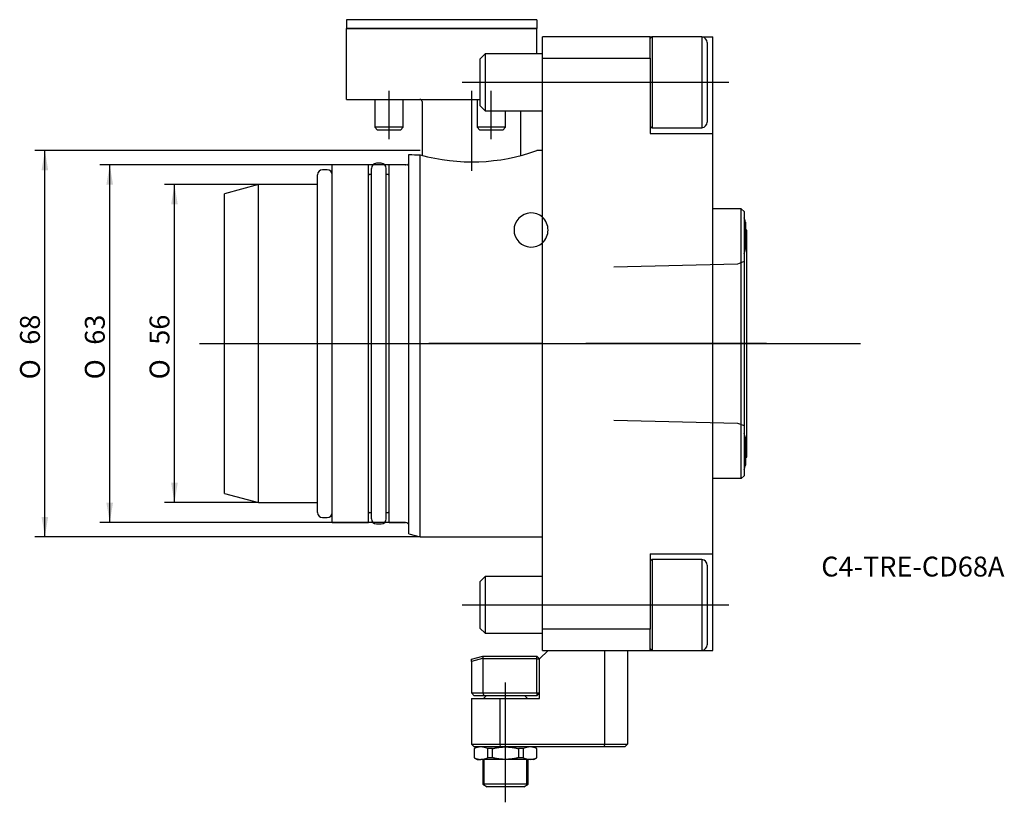
# Model space of a CAD drawing. Units: millimetres. Extents: x -92 to 81, y -81 to 57.
import ezdxf
from ezdxf.enums import TextEntityAlignment as Align
from ezdxf.lldxf.tags import DXFTag

# ---------------------------------------------------------------- set-up
doc = ezdxf.new("R2010")
doc.units = ezdxf.units.MM
for name, color, linetype in [('1', 4, 'Continuous'), ('4', 2, 'CENTER'), ('80', 6, 'Continuous'), ('81', 3, 'Continuous'), ('SK1', 4, 'Continuous'), ('SK2', 7, 'Continuous'), ('SK3', 1, 'DASHED2'), ('SK4', 2, 'CENTER'), ('SK6', 5, 'Continuous')]:
    doc.layers.add(name, color=color, linetype=linetype)
doc.styles.add('SEACAD_Solid_Edge_ANSI1_Symbols', font='semeca1.ttf')
doc.styles.add('SEACAD_txt_shx', font='txt.shx')
tags = doc.linetypes.add('CENTER', pattern=[50.8, 31.75, -6.35, 6.35, -6.35]).pattern_tags.tags
tags[10:11] = [DXFTag(74, 4), DXFTag(75, 0), DXFTag(340, '0'), DXFTag(46, 0.0), DXFTag(50, 0.0), DXFTag(44, 0.0), DXFTag(45, 0.0)]
tags[8:9] = [DXFTag(74, 4), DXFTag(75, 0), DXFTag(340, '0'), DXFTag(46, 0.0), DXFTag(50, 0.0), DXFTag(44, 0.0), DXFTag(45, 0.0)]
tags[6:7] = [DXFTag(74, 4), DXFTag(75, 0), DXFTag(340, '0'), DXFTag(46, 0.0), DXFTag(50, 0.0), DXFTag(44, 0.0), DXFTag(45, 0.0)]
tags[4:5] = [DXFTag(74, 4), DXFTag(75, 0), DXFTag(340, '0'), DXFTag(46, 0.0), DXFTag(50, 0.0), DXFTag(44, 0.0), DXFTag(45, 0.0)]
tags = doc.linetypes.add('DASHED2', pattern=[9.525, 6.35, -3.175]).pattern_tags.tags
tags[6:7] = [DXFTag(74, 4), DXFTag(75, 0), DXFTag(340, '0'), DXFTag(46, 0.0), DXFTag(50, 0.0), DXFTag(44, 0.0), DXFTag(45, 0.0)]
tags[4:5] = [DXFTag(74, 4), DXFTag(75, 0), DXFTag(340, '0'), DXFTag(46, 0.0), DXFTag(50, 0.0), DXFTag(44, 0.0), DXFTag(45, 0.0)]

# ---------------------------------------------------------------- blocks, each defined once
blk = doc.blocks.new('SEANNOT_GROUP')
at = {"layer": 'SK6', "style": 'SEACAD_txt_shx'}
blk.add_text('C4-TRE-CD68A', height=3.5, dxfattribs=at).set_placement((49.1, -37.5), align=Align.TOP_LEFT)
blk = doc.blocks.new('GDimGGroup')
at = {"layer": 'SK2'}
for points in [[(-65.37, 24.5), (-64.21, 24.5), (-64.79, 28)], [(-65.37, -24.5), (-64.79, -28), (-64.21, -24.5)]]:
    blk.add_hatch(color=256, dxfattribs=at).paths.add_polyline_path(points)
for p, q in [((-50, 28), (-66.54, 28)), ((-64.79, -28), (-64.79, 28)), ((-50, -28), (-66.54, -28))]:
    blk.add_line(p, q, dxfattribs=at)
for s, style, p in [('56', 'SEACAD_txt_shx', (-69.17, -0.2)), ('O', 'SEACAD_Solid_Edge_ANSI1_Symbols', (-69.17, -6.29))]:
    blk.add_text(s, height=3.5, rotation=90, dxfattribs=dict(at, style=style)).set_placement(p, align=Align.TOP_LEFT)
blk = doc.blocks.new('GDimGGroup1')
at = {"layer": 'SK2'}
for points in [[(-76.77, 28), (-75.6, 28), (-76.18, 31.5)], [(-76.77, -28), (-76.18, -31.5), (-75.6, -28)]]:
    blk.add_hatch(color=256, dxfattribs=at).paths.add_polyline_path(points)
for p, q in [((-24.1, 31.5), (-77.93, 31.5)), ((-76.18, -31.5), (-76.18, 31.5)), ((-24.1, -31.5), (-77.93, -31.5))]:
    blk.add_line(p, q, dxfattribs=at)
for s, style, p in [('63', 'SEACAD_txt_shx', (-80.56, -0.2)), ('O', 'SEACAD_Solid_Edge_ANSI1_Symbols', (-80.56, -6.29))]:
    blk.add_text(s, height=3.5, rotation=90, dxfattribs=dict(at, style=style)).set_placement(p, align=Align.TOP_LEFT)
blk = doc.blocks.new('GDimGGroup2')
at = {"layer": 'SK2'}
for points in [[(-88.19, 30.5), (-87.02, 30.5), (-87.6, 34)], [(-88.19, -30.5), (-87.6, -34), (-87.02, -30.5)]]:
    blk.add_hatch(color=256, dxfattribs=at).paths.add_polyline_path(points)
for p, q in [((-21.5, 34), (-89.35, 34)), ((-87.6, -34), (-87.6, 34)), ((-21.5, -34), (-89.35, -34))]:
    blk.add_line(p, q, dxfattribs=at)
for s, style, p in [('68', 'SEACAD_txt_shx', (-91.98, -0.2)), ('O', 'SEACAD_Solid_Edge_ANSI1_Symbols', (-91.98, -6.29))]:
    blk.add_text(s, height=3.5, rotation=90, dxfattribs=dict(at, style=style)).set_placement(p, align=Align.TOP_LEFT)

msp = doc.modelspace()

# ---------------------------------------------------------------- linework, layer by layer
at = {"layer": '1'}
for p, q in [((0, 50.26), (0, 54)), ((19, 54), (0, 54)), ((19.3, 54), (19, 53.7)), ((19, 54), (19.3, 54)), ((19, 50.26), (19, 54)), ((19.3, 54), (19.3, 38)), ((28.1, 54), (19.3, 54)), ((28.1, 54), (28.1, 38)), ((28.1, 54), (30, 54)), ((30, 45.5), (30, 54)), ((29, 53.01), (29, 38.99)), ((0, 50.26), (19, 50.26)), ((0, 22.24), (0, 50.26)), ((19, 50.26), (19, 37)), ((30, 37), (30, 45.5)), ((19, 38.3), (19.3, 38)), ((19, 37), (30, 37)), ((19.3, 38), (28.1, 38)), ((30, -37), (30, 37)), ((30, -23.75), (30, 23.75)), ((35, 23.75), (30, 23.75)), ((35, -23.75), (35, 23.75)), ((35.5, 23.25), (35, 23.75)), ((35.5, 23.25), (35.5, -23.25)), ((0, 17.78), (0, 22.25)), ((30, 21.25), (30, 21.25)), ((35.78, 21.4), (35.78, 16.6)), ((36, 20), (35.78, 20)), ((36, -20), (36, 20)), ((0, -50.26), (0, 17.76)), ((30, 16.75), (30, 16.75)), ((30, 4), (30, 4)), ((30, -4), (30, -4)), ((30, -16.75), (30, -16.75)), ((35.78, -16.6), (35.78, -21.4)), ((35.78, -20), (36, -20)), ((30, -21.25), (30, -21.25)), ((35, -23.75), (30, -23.75)), ((35.5, -23.25), (35, -23.75)), ((19, -37), (30, -37)), ((19, -37), (19, -50.26)), ((19.3, -38), (19, -38.3)), ((19.3, -38), (19.3, -54)), ((28.1, -38), (19.3, -38)), ((28.1, -38), (28.1, -54)), ((30, -45.5), (30, -37)), ((29, -38.99), (29, -53.01)), ((30, -54), (30, -45.5)), ((0, -54), (0, -50.26)), ((19, -50.26), (0, -50.26)), ((19, -54), (19, -50.26)), ((19, -53.7), (19.3, -54)), ((-12.5, -55.54), (-10.5, -55)), ((-10.56, -55.44), (-12.5, -55.96)), ((-10.44, -55), (-10.56, -55.44)), ((-10.56, -55.44), (-10.5, -55.5)), ((-10.5, -55), (-10.44, -55)), ((-10.44, -55), (-1, -55)), ((-0.5, -55.5), (-1, -55)), ((-1, -55.5), (-1, -55)), ((-0.5, -55.5), (1, -54)), ((0, -54), (19, -54)), ((11, -70.5), (11, -54)), ((15, -54), (15, -70.5)), ((19, -54), (19.3, -54)), ((19.3, -54), (28.1, -54)), ((28.1, -54), (30, -54)), ((-12.5, -55.96), (-12.5, -55.54)), ((-12.5, -55.96), (-12.5, -61.5)), ((-1, -55.5), (-10.5, -55.5)), ((-10.5, -55.5), (-10.5, -61.5)), ((-1, -61.5), (-1, -55.5)), ((-1, -55.5), (-0.5, -55.5)), ((-0.5, -62.5), (-0.5, -55.5)), ((-12, -62), (-12.5, -61.5)), ((-12.5, -61.5), (-10.5, -61.5)), ((-10.29, -62), (-12, -62)), ((-10.5, -61.5), (-1, -61.5)), ((-10.5, -61.5), (-10.29, -62)), ((-9.9, -62), (-10.4, -62.5)), ((-1, -62), (-10.29, -62)), ((-2.6, -62.5), (-3.1, -62)), ((-1, -62), (-0.5, -61.5)), ((-1, -61.5), (-1, -62)), ((-1, -61.5), (-0.5, -61.5)), ((-12.5, -62.5), (-12.5, -70.5)), ((-12.5, -62.5), (-7.5, -62.5)), ((-7.5, -62.5), (-7.5, -70.5)), ((-7.5, -62.5), (-0.5, -62.5)), ((-12.5, -70.5), (-7.5, -70.5)), ((-12, -71), (-12.5, -70.5)), ((-7.43, -71), (-12, -71)), ((-11.5, -71), (-12, -71.29)), ((-7.5, -70.5), (11, -70.5)), ((-7.5, -70.5), (-7.43, -71)), ((10.79, -71), (-7.43, -71)), ((-1, -71.29), (-1.5, -71)), ((11, -70.5), (10.79, -71)), ((14.5, -71), (10.79, -71)), ((11, -70.5), (15, -70.5)), ((15, -70.5), (14.5, -71)), ((-12, -71.29), (-11.98, -71.29)), ((-12, -71.29), (-12, -72.91)), ((-11.98, -72.91), (-11.98, -71.29)), ((-9.68, -71.29), (-9.68, -72.91)), ((-8.79, -71.29), (-9.68, -71.29)), ((-8.79, -72.91), (-8.79, -71.29)), ((-4.21, -71.29), (-4.21, -72.91)), ((-3.32, -71.29), (-4.21, -71.29)), ((-3.32, -72.91), (-3.32, -71.29)), ((-1.02, -71.29), (-1.02, -72.91)), ((-1, -71.29), (-1.02, -71.29)), ((-1, -72.91), (-1, -71.29)), ((-12, -72.91), (-11.98, -72.91)), ((-12, -72.91), (-11.5, -73.2)), ((-11.5, -73.2), (-10.83, -73.2)), ((-6.5, -73.2), (-10.83, -73.2)), ((-10.5, -73.2), (-10.5, -77.56)), ((-10.23, -77.71), (-10.23, -73.2)), ((-8.79, -72.91), (-9.68, -72.91)), ((-2.17, -73.2), (-6.5, -73.2)), ((-3.32, -72.91), (-4.21, -72.91)), ((-2.77, -77.71), (-2.77, -73.2)), ((-2.5, -77.56), (-2.5, -73.2)), ((-1.5, -73.2), (-2.17, -73.2)), ((-1.5, -73.2), (-1, -72.91)), ((-1, -72.91), (-1.02, -72.91)), ((-2.5, -77.56), (-10.5, -77.56)), ((-10.5, -77.56), (-9.73, -78)), ((-3.27, -78), (-9.73, -78)), ((-3.27, -78), (-2.5, -77.56))]:
    msp.add_line(p, q, dxfattribs=at)
for centre, radius, start, end in [((28, 53.01), 1, 0, 84.2608), ((28, 38.99), 1, 275.7392, 0), ((-2, 20), 3, 311.8103, 48.1897), ((28.15, 19), 8, 17.4576, 23.2285), ((28.15, 19), 8, 336.7715, 342.5424), ((28.15, -19), 8, 17.4576, 23.2285), ((28.15, -19), 8, 336.7715, 342.5424), ((28, -38.99), 1, 0, 84.2608), ((28, -53.01), 1, 275.7392, 0), ((-10.78, -73.62), 2.62, 91.1336, 117.1519), ((-10.88, -73.62), 2.62, 62.8481, 88.8664), ((-2.12, -73.62), 2.62, 91.1336, 117.1519), ((-2.22, -73.62), 2.62, 62.8481, 88.8664), ((-10.78, -70.58), 2.62, 242.8481, 268.8664), ((-10.88, -70.58), 2.62, 271.1336, 297.1519), ((-2.12, -70.58), 2.62, 242.8481, 268.8664), ((-2.22, -70.58), 2.62, 271.1336, 297.1519)]:
    msp.add_arc(centre, radius, start, end, dxfattribs=at)
for points in [[(-8.79, -71.29), (-7.59, -71), (-6.5, -71)], [(-6.5, -71), (-5.41, -71), (-4.21, -71.29)], [(-6.5, -73.2), (-7.59, -73.2), (-8.79, -72.91)], [(-4.21, -72.91), (-5.41, -73.2), (-6.5, -73.2)]]:
    msp.add_rational_spline(points, [1, 1.0246950766, 1], degree=2, dxfattribs=at)
at = {"layer": '4'}
msp.add_line((39.44, 0), (7.65, 0), dxfattribs=at)
at = {"layer": '80'}
msp.add_line((0, 0), (-20, 0), dxfattribs=at)
msp.add_point((0, 0), dxfattribs=at)
at = {"layer": '81'}
msp.add_line((36, 0), (56, 0), dxfattribs=at)
msp.add_point((36, 0), dxfattribs=at)
at = {"layer": 'SK1'}
for p, q in [((-1, 57), (-34.5, 57)), ((-34.5, 57), (-34.5, 55.5)), ((-34.5, 55.5), (-1, 55.5)), ((-34.5, 43), (-34.5, 55.5)), ((-1, 55.5), (-34.5, 55.5)), ((-27.02, 57.02), (-27.02, 57)), ((-25.13, 57), (-25.13, 57.02)), ((-24.21, 57), (-24.21, 57.02)), ((-1, 57), (-1, 55.5)), ((-1, 51), (-1, 55.5)), ((-10.08, 51), (-11, 50.08)), ((-10.08, 51), (-10.08, 41)), ((0, 51), (-10.08, 51)), ((-11, 50.08), (-11, 41.92)), ((-34.5, 43), (-11, 43)), ((-29.5, 43), (-29.5, 38.09)), ((-24.5, 38.09), (-24.5, 43)), ((-21.2, 42.6), (-21.2, 33.16)), ((-11.5, 43), (-11.5, 38.09)), ((-11, 41.92), (-10.08, 41)), ((-10.08, 41), (0, 41)), ((-6.5, 38.09), (-6.5, 41)), ((-3.8, 33.16), (-3.8, 41)), ((-24.5, 38.09), (-29.5, 38.09)), ((-29.5, 38.09), (-29.01, 37.6)), ((-24.99, 37.6), (-29.01, 37.6)), ((-24.99, 37.6), (-24.5, 38.09)), ((-6.5, 38.09), (-11.5, 38.09)), ((-11.5, 38.09), (-11.01, 37.6)), ((-6.99, 37.6), (-11.01, 37.6)), ((-6.99, 37.6), (-6.5, 38.09)), ((-23.5, -33.46), (-23.5, 33.29)), ((-21.5, -34), (-21.5, 33.24)), ((0, 34), (-1, 34)), ((-37, -31.5), (-37, 31.5)), ((-30.6, 31.5), (-37, 31.5)), ((-30.6, -31.5), (-30.6, 31.5)), ((-28.4, 31.75), (-29.2, 31.75)), ((-27, -31.5), (-27, 31.5)), ((-24.1, 31.5), (-27, 31.5)), ((-39.6, -29.72), (-39.6, 29.72)), ((-37.9, 30.62), (-38.7, 30.62)), ((-30.1, 29.75), (-30.45, 29.75)), ((-30.1, -30.85), (-30.1, 30.85)), ((-27.5, -30.85), (-27.5, 30.85)), ((-27.15, 29.75), (-27.5, 29.75)), ((-50, 28), (-56, 26.39)), ((-50, -28), (-50, 28)), ((-39.6, 28), (-50, 28)), ((-56, -26.39), (-56, 26.39)), ((-56, -26.39), (-50, -28)), ((-50, -28), (-39.6, -28)), ((-38.7, -30.62), (-37.9, -30.62)), ((-30.45, -29.75), (-30.1, -29.75)), ((-27.5, -29.75), (-27.15, -29.75)), ((-37, -31.5), (-30.6, -31.5)), ((-29.2, -31.75), (-28.4, -31.75)), ((-27, -31.5), (-24.1, -31.5)), ((-23.5, -33.46), (-21.5, -34)), ((-21.5, -34), (0, -34)), ((-10.08, -41), (-11, -41.92)), ((-10.08, -41), (-10.08, -51)), ((0, -41), (-10.08, -41)), ((-11, -41.92), (-11, -50.08)), ((-11, -50.08), (-10.08, -51)), ((-10.08, -51), (0, -51))]:
    msp.add_line(p, q, dxfattribs=at)
for centre, radius, start, end in [((-21.6, 42.6), 0.4, 0, 90), ((-21.6, 64.35), 31.11, 266.5016, 270.1871), ((-12.44, 65.67), 33.68, 254.3956, 289.8722), ((-29.2, 30.85), 0.9, 90, 180), ((-28.4, 30.85), 0.9, 0, 90), ((-24.1, 32.1), 0.6, 270, 280.6017), ((-23.89, 31.89), 0.396, 253.7856, 4.9869), ((-38.7, 29.72), 0.9, 90, 180), ((-37.9, 29.72), 0.9, 0, 90), ((-30.45, 29.9), 0.15, 180, 270), ((-27.15, 29.9), 0.15, 270, 0), ((-2, 20), 3, 48.1897, 311.8103), ((-38.7, -29.72), 0.9, 180, 270), ((-37.9, -29.72), 0.9, 270, 0), ((-30.45, -29.9), 0.15, 90, 180), ((-29.2, -30.85), 0.9, 180, 270), ((-28.4, -30.85), 0.9, 270, 0), ((-27.15, -29.9), 0.15, 0, 90), ((-24.1, -32.1), 0.6, 0, 90)]:
    msp.add_arc(centre, radius, start, end, dxfattribs=at)
at = {"layer": 'SK3'}
for p, q in [((34.34, 14.01), (12.6, 13.48)), ((35.5, 14.44), (34.34, 14.01)), ((12.6, -13.47), (34.34, -14.01)), ((34.34, -14.01), (35.5, -14.43))]:
    msp.add_line(p, q, dxfattribs=at)
at = {"layer": 'SK4'}
for p, q in [((-14.11, 46), (32.82, 46)), ((-27, 35.97), (-27, 44.5)), ((-12.44, 30.4), (-12.44, 44.5)), ((-9, 35.97), (-9, 44.5)), ((-60.4, 0), (39.44, 0)), ((-14.11, -46), (32.82, -46)), ((-6.5, -80.75), (-6.5, -59.68))]:
    msp.add_line(p, q, dxfattribs=at)

# ---------------------------------------------------------------- block references
at = {"layer": 'SK2'}
for name in ['GDimGGroup2', 'GDimGGroup1', 'GDimGGroup']:
    msp.add_blockref(name, (0, 0), dxfattribs=at)
at = {"layer": 'SK6'}
msp.add_blockref('SEANNOT_GROUP', (0, 0), dxfattribs=at)

doc.saveas('drawing.dxf')
